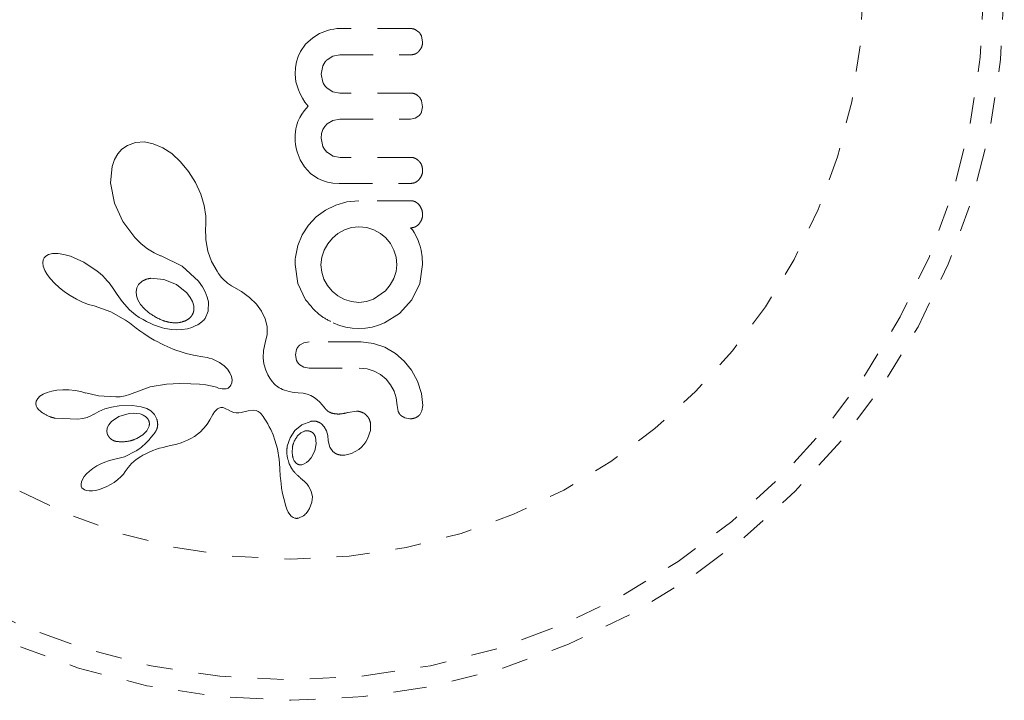
# Model space of a CAD drawing. Units: millimetres. Extents: x -60 to 1106, y 0 to 585.
# Drawn here: x 399 to 403, y 150 to 153 of the extents above; entities that cross this region are included whole.
import ezdxf

# ---------------------------------------------------------------- set-up
doc = ezdxf.new("R2010")
doc.units = ezdxf.units.MM
doc.header["$LTSCALE"] = 20
doc.linetypes.add('PHANTOM', pattern=[0.0127, 0.00635, -0.00127, 0.00127, -0.00127, 0.00127, -0.00127])
doc.layers.add('CONTOUR', color=7, linetype='Continuous')

msp = doc.modelspace()

# ---------------------------------------------------------------- linework, layer by layer
at = {"layer": 'CONTOUR', "linetype": 'PHANTOM', "lineweight": 0}
for p, q in [((399.91375, 152.58079), (399.88774, 152.56524)), ((399.94346, 152.59254), (399.91375, 152.58079)), ((399.95627, 152.59601), (399.94346, 152.59254)), ((399.96851, 152.59843), (399.95627, 152.59601)), ((399.97958, 152.59982), (399.96851, 152.59843)), ((399.9885, 152.60022), (399.97958, 152.59982)), ((400.29366, 152.58659), (400.27906, 152.59668)), ((400.30762, 152.54888), (400.30375, 152.5705)), ((399.86046, 152.54065), (399.84035, 152.51187)), ((399.88774, 152.56524), (399.86046, 152.54065)), ((399.83198, 152.49354), (399.82573, 152.47341)), ((399.84035, 152.51187), (399.83198, 152.49354)), ((399.94261, 152.48088), (399.96491, 152.49465)), ((399.96491, 152.49465), (399.99149, 152.49955)), ((399.82573, 152.47341), (399.82175, 152.45104)), ((399.92001, 152.42603), (399.92623, 152.45745)), ((399.82175, 152.45104), (399.82033, 152.42603)), ((399.82033, 152.42603), (399.82327, 152.39693)), ((399.92619, 152.3953), (399.92001, 152.42603)), ((399.82327, 152.39693), (399.83266, 152.36566)), ((399.83266, 152.36566), (399.83942, 152.3506)), ((399.83942, 152.3506), (399.84807, 152.3347)), ((399.96494, 152.35844), (399.94261, 152.3721)), ((399.99149, 152.35358), (399.96494, 152.35844)), ((399.84807, 152.3347), (399.85782, 152.31943)), ((399.86966, 152.30324), (399.85458, 152.28544)), ((399.85782, 152.31943), (399.86966, 152.30324)), ((400.30762, 152.3012), (400.3037, 152.32367)), ((399.84556, 152.27284), (399.83844, 152.26073)), ((399.85458, 152.28544), (399.84556, 152.27284)), ((400.27923, 152.2572), (400.29366, 152.26644)), ((400.30381, 152.28147), (400.30762, 152.3012)), ((399.83108, 152.24439), (399.82558, 152.22681)), ((399.83844, 152.26073), (399.83108, 152.24439)), ((399.93326, 152.22626), (399.94261, 152.23652)), ((399.94261, 152.23652), (399.96419, 152.24918)), ((399.96419, 152.24918), (399.99149, 152.25388)), ((400.26179, 152.25388), (400.27923, 152.2572)), ((399.82069, 152.19395), (399.82033, 152.18139)), ((399.82173, 152.20568), (399.82069, 152.19395)), ((399.82337, 152.21656), (399.82173, 152.20568)), ((399.82558, 152.22681), (399.82337, 152.21656)), ((399.92001, 152.18139), (399.9217, 152.19919)), ((399.9217, 152.19919), (399.92625, 152.21396)), ((399.92625, 152.21396), (399.93326, 152.22626)), ((399.17908, 152.1538), (399.15831, 152.13934)), ((399.20951, 152.16468), (399.17908, 152.1538)), ((399.24427, 152.16673), (399.20951, 152.16468)), ((399.27775, 152.16022), (399.24427, 152.16673)), ((399.3148, 152.14442), (399.27775, 152.16022)), ((399.82033, 152.18139), (399.82078, 152.16962)), ((399.82078, 152.16962), (399.82224, 152.15665)), ((399.82224, 152.15665), (399.82479, 152.14281)), ((399.92642, 152.14992), (399.92001, 152.18139)), ((399.14189, 152.12101), (399.12992, 152.09989)), ((399.15831, 152.13934), (399.14189, 152.12101)), ((399.34866, 152.12211), (399.3148, 152.14442)), ((399.38261, 152.09119), (399.34866, 152.12211)), ((399.82479, 152.14281), (399.82838, 152.12892)), ((399.82838, 152.12892), (399.84021, 152.09838)), ((399.96605, 152.11272), (399.94345, 152.12631)), ((399.12992, 152.09989), (399.12073, 152.07285)), ((399.41289, 152.05448), (399.38261, 152.09119)), ((399.84021, 152.09838), (399.85583, 152.07223)), ((399.99246, 152.10793), (399.96605, 152.11272)), ((399.12073, 152.07285), (399.11505, 152.01048)), ((399.43964, 152.01139), (399.41289, 152.05448)), ((399.85583, 152.07223), (399.87965, 152.04606)), ((399.87965, 152.04606), (399.90757, 152.02685)), ((399.11505, 152.01048), (399.12995, 151.93356)), ((399.45941, 151.96758), (399.43964, 152.01139)), ((399.90757, 152.02685), (399.92498, 152.01905)), ((399.92498, 152.01905), (399.94407, 152.01324)), ((399.94407, 152.01324), (399.96509, 152.00958)), ((399.96509, 152.00958), (399.9885, 152.00827)), ((399.47221, 151.92448), (399.45941, 151.96758)), ((399.12995, 151.93356), (399.16165, 151.86323)), ((399.97591, 151.92575), (399.93617, 151.90596)), ((400.01836, 151.93809), (399.97591, 151.92575)), ((400.06398, 151.94235), (400.01836, 151.93809)), ((399.47842, 151.88293), (399.47221, 151.92448)), ((399.93617, 151.90596), (399.90138, 151.88045)), ((399.16165, 151.86323), (399.2072, 151.80185)), ((399.47834, 151.84557), (399.47842, 151.88293)), ((399.90138, 151.88045), (399.87173, 151.8492)), ((399.47804, 151.84023), (399.47834, 151.84557)), ((399.47908, 151.79244), (399.47804, 151.84023)), ((399.87173, 151.8492), (399.8475, 151.81199)), ((399.98405, 151.81726), (399.96281, 151.79937)), ((400.00908, 151.83111), (399.98405, 151.81726)), ((400.03627, 151.8398), (400.00908, 151.83111)), ((400.06398, 151.84269), (400.03627, 151.8398)), ((400.09461, 151.83963), (400.06398, 151.84269)), ((400.12135, 151.83111), (400.09461, 151.83963)), ((400.14613, 151.81734), (400.12135, 151.83111)), ((400.16714, 151.7999), (400.14613, 151.81734)), ((400.26516, 151.8352), (400.26154, 151.83863)), ((400.26851, 151.83131), (400.26516, 151.8352)), ((400.27181, 151.82664), (400.26851, 151.83131)), ((400.27537, 151.82053), (400.27181, 151.82664)), ((400.28544, 151.80143), (400.27537, 151.82053)), ((399.2072, 151.80185), (399.23154, 151.77812)), ((399.23154, 151.77812), (399.25614, 151.75884)), ((399.48683, 151.74972), (399.47908, 151.79244)), ((399.8475, 151.81199), (399.8304, 151.77076)), ((399.94527, 151.77803), (399.93109, 151.7531)), ((399.96281, 151.79937), (399.94527, 151.77803)), ((400.18447, 151.77875), (400.16714, 151.7999)), ((400.19787, 151.7536), (400.18447, 151.77875)), ((400.29018, 151.79019), (400.28544, 151.80143)), ((400.29451, 151.77825), (400.29018, 151.79019)), ((400.29779, 151.76823), (400.29451, 151.77825)), ((398.89313, 151.74014), (398.87798, 151.73668)), ((398.91476, 151.74025), (398.89313, 151.74014)), ((398.93579, 151.73699), (398.91476, 151.74025)), ((399.25614, 151.75884), (399.28165, 151.74321)), ((399.28165, 151.74321), (399.306, 151.73222)), ((399.50095, 151.71035), (399.48683, 151.74972)), ((399.8304, 151.77076), (399.82134, 151.72692)), ((399.93109, 151.7531), (399.92206, 151.72625)), ((400.20617, 151.72622), (400.19787, 151.7536)), ((400.30254, 151.7531), (400.29779, 151.76823)), ((400.30627, 151.72783), (400.30254, 151.7531)), ((398.85676, 151.71622), (398.85525, 151.70531)), ((398.85525, 151.70531), (398.85698, 151.69247)), ((398.86063, 151.72444), (398.85676, 151.71622)), ((398.86731, 151.73105), (398.86063, 151.72444)), ((398.87798, 151.73668), (398.86731, 151.73105)), ((398.96139, 151.72978), (398.93579, 151.73699)), ((399.01248, 151.70716), (398.96139, 151.72978)), ((399.06404, 151.67292), (399.01248, 151.70716)), ((399.306, 151.73222), (399.30593, 151.73215)), ((399.30593, 151.73215), (399.3076, 151.73163)), ((399.3076, 151.73163), (399.38804, 151.69263)), ((399.52189, 151.67263), (399.50095, 151.71035)), ((399.82054, 151.71869), (399.82033, 151.71281)), ((399.82134, 151.72692), (399.82054, 151.71869)), ((399.92206, 151.72625), (399.91898, 151.69769)), ((400.20897, 151.69769), (400.20617, 151.72622)), ((400.30762, 151.69874), (400.30627, 151.72783)), ((398.85698, 151.69247), (398.8632, 151.67592)), ((398.8632, 151.67592), (398.87188, 151.66092)), ((399.07488, 151.66396), (399.06404, 151.67292)), ((399.08509, 151.65464), (399.07488, 151.66396)), ((399.38804, 151.69263), (399.45085, 151.63469)), ((399.52729, 151.66469), (399.52189, 151.67263)), ((399.53124, 151.65915), (399.52729, 151.66469)), ((399.82033, 151.69874), (399.83087, 151.62653)), ((399.91898, 151.69769), (399.92195, 151.66921)), ((399.92195, 151.66921), (399.93054, 151.64283)), ((400.19736, 151.64485), (400.2061, 151.67127)), ((400.2061, 151.67127), (400.20897, 151.69769)), ((400.29695, 151.6266), (400.30762, 151.69874)), ((398.87188, 151.66092), (398.88517, 151.64337)), ((398.88517, 151.64337), (398.90008, 151.62729)), ((398.90008, 151.62729), (398.91859, 151.61043)), ((399.09397, 151.64571), (399.08509, 151.65464)), ((399.10234, 151.6365), (399.09397, 151.64571)), ((399.10946, 151.62793), (399.10234, 151.6365)), ((399.11616, 151.61914), (399.10946, 151.62793)), ((399.23394, 151.6337), (399.22181, 151.62252)), ((399.31839, 151.64172), (399.26768, 151.64572)), ((399.36647, 151.62176), (399.31839, 151.64172)), ((399.45085, 151.63469), (399.4658, 151.61371)), ((399.53767, 151.65076), (399.53124, 151.65915)), ((399.54362, 151.64372), (399.53767, 151.65076)), ((399.56127, 151.62693), (399.54362, 151.64372)), ((399.57695, 151.61693), (399.56127, 151.62693)), ((399.83087, 151.62653), (399.86058, 151.56381)), ((399.93054, 151.64283), (399.94412, 151.6188)), ((400.18381, 151.62052), (400.19736, 151.64485)), ((400.2668, 151.56381), (400.29695, 151.6266)), ((398.91859, 151.61043), (398.93873, 151.59472)), ((398.93873, 151.59472), (398.96088, 151.57989)), ((399.1217, 151.61124), (399.11616, 151.61914)), ((399.12692, 151.60319), (399.1217, 151.61124)), ((399.13965, 151.58343), (399.12692, 151.60319)), ((399.21463, 151.6095), (399.21207, 151.59548)), ((399.21207, 151.59548), (399.21379, 151.5789)), ((399.22181, 151.62252), (399.21463, 151.6095)), ((399.40572, 151.58999), (399.36647, 151.62176)), ((399.41912, 151.57287), (399.40572, 151.58999)), ((399.4658, 151.61371), (399.47665, 151.59387)), ((399.47665, 151.59387), (399.48439, 151.57385)), ((399.61502, 151.59523), (399.57695, 151.61693)), ((399.64536, 151.57293), (399.61502, 151.59523)), ((399.94412, 151.6188), (399.96228, 151.59706)), ((399.96228, 151.59706), (399.98391, 151.5791)), ((400.12036, 151.56583), (400.16615, 151.59856)), ((400.16615, 151.59856), (400.18381, 151.62052)), ((398.96088, 151.57989), (398.98445, 151.56635)), ((398.98445, 151.56635), (399.00781, 151.55518)), ((399.00781, 151.55518), (399.03079, 151.54632)), ((399.15852, 151.55744), (399.13965, 151.58343)), ((399.1866, 151.52589), (399.15852, 151.55744)), ((399.21379, 151.5789), (399.21931, 151.56326)), ((399.21931, 151.56326), (399.22944, 151.54605)), ((399.42764, 151.55696), (399.41912, 151.57287)), ((399.43251, 151.5406), (399.42764, 151.55696)), ((399.48439, 151.57385), (399.48859, 151.55534)), ((399.48859, 151.55534), (399.48767, 151.52004)), ((399.67253, 151.54657), (399.64536, 151.57293)), ((399.98391, 151.5791), (400.00859, 151.56532)), ((400.00859, 151.56532), (400.03545, 151.55669)), ((400.03545, 151.55669), (400.06398, 151.55374)), ((400.06398, 151.55374), (400.09345, 151.55687)), ((400.09345, 151.55687), (400.12036, 151.56583)), ((400.21979, 151.51193), (400.2668, 151.56381)), ((399.03079, 151.54632), (399.05151, 151.54031)), ((399.05146, 151.54015), (399.11538, 151.51755)), ((399.11538, 151.51755), (399.17233, 151.48615)), ((399.21005, 151.5063), (399.1866, 151.52589)), ((399.22944, 151.54605), (399.24254, 151.53035)), ((399.24254, 151.53035), (399.25959, 151.51507)), ((399.4333, 151.52618), (399.43251, 151.5406)), ((399.48767, 151.52004), (399.47579, 151.49162)), ((399.69177, 151.52068), (399.67253, 151.54657)), ((399.70603, 151.49117), (399.69177, 151.52068)), ((400.16164, 151.47522), (400.21979, 151.51193)), ((399.17233, 151.48615), (399.18694, 151.4758)), ((399.18694, 151.4758), (399.19966, 151.46558)), ((399.22449, 151.49668), (399.21005, 151.5063)), ((399.23893, 151.48799), (399.22449, 151.49668)), ((399.25252, 151.48064), (399.23893, 151.48799)), ((399.26605, 151.47407), (399.25252, 151.48064)), ((399.27855, 151.46866), (399.26605, 151.47407)), ((399.45916, 151.47571), (399.45388, 151.47208)), ((399.46388, 151.47936), (399.45916, 151.47571)), ((399.4679, 151.48285), (399.46388, 151.47936)), ((399.4712, 151.48608), (399.4679, 151.48285)), ((399.47396, 151.48918), (399.4712, 151.48608)), ((399.47579, 151.49162), (399.47396, 151.48918)), ((399.71302, 151.46205), (399.70603, 151.49117)), ((399.96628, 151.47522), (399.99028, 151.46609)), ((400.13875, 151.46624), (400.16164, 151.47522)), ((399.19966, 151.46558), (399.21232, 151.45524)), ((399.21232, 151.45524), (399.227, 151.44471)), ((399.227, 151.44471), (399.24128, 151.43495)), ((399.29094, 151.46392), (399.27855, 151.46866)), ((399.30213, 151.46016), (399.29094, 151.46392)), ((399.31313, 151.45694), (399.30213, 151.46016)), ((399.32277, 151.45453), (399.31313, 151.45694)), ((399.33214, 151.45254), (399.32277, 151.45453)), ((399.33999, 151.45117), (399.33214, 151.45254)), ((399.34749, 151.45011), (399.33999, 151.45117)), ((399.36534, 151.44878), (399.34749, 151.45011)), ((399.38754, 151.44959), (399.36534, 151.44878)), ((399.40828, 151.45302), (399.38754, 151.44959)), ((399.42547, 151.45809), (399.40828, 151.45302)), ((399.44125, 151.46485), (399.42547, 151.45809)), ((399.44779, 151.46836), (399.44125, 151.46485)), ((399.45388, 151.47208), (399.44779, 151.46836)), ((399.71321, 151.43116), (399.71302, 151.46205)), ((399.99028, 151.46609), (400.01363, 151.4596)), ((400.01363, 151.4596), (400.03806, 151.4555)), ((400.03806, 151.4555), (400.06398, 151.45408)), ((400.06398, 151.45408), (400.08989, 151.45548)), ((400.08989, 151.45548), (400.11476, 151.4596)), ((400.11476, 151.4596), (400.13875, 151.46624)), ((399.24128, 151.43495), (399.2552, 151.4259)), ((399.2552, 151.4259), (399.26878, 151.41751)), ((399.26878, 151.41751), (399.28194, 151.40981)), ((399.28194, 151.40981), (399.29482, 151.40268)), ((399.29482, 151.40268), (399.30724, 151.3962)), ((399.69907, 151.37013), (399.70595, 151.39891)), ((399.70595, 151.39891), (399.71321, 151.43116)), ((399.85296, 151.39923), (399.83702, 151.3899)), ((399.87337, 151.40273), (399.85296, 151.39923)), ((400.12034, 151.39689), (400.073, 151.40273)), ((399.30724, 151.3962), (399.31944, 151.39021)), ((399.31944, 151.39021), (399.33112, 151.38482)), ((399.33112, 151.38482), (399.34265, 151.37984)), ((399.34265, 151.37984), (399.3536, 151.37543)), ((399.3536, 151.37543), (399.36448, 151.37135)), ((399.36448, 151.37135), (399.38408, 151.36474)), ((399.38408, 151.36474), (399.40405, 151.35897)), ((399.69793, 151.34147), (399.69907, 151.37013)), ((399.82562, 151.37421), (399.82134, 151.35337)), ((400.1636, 151.3821), (400.12034, 151.39689)), ((400.20352, 151.35897), (400.1636, 151.3821)), ((399.40405, 151.35897), (399.42017, 151.35498)), ((399.42017, 151.35498), (399.43832, 151.3511)), ((399.43832, 151.3511), (399.46745, 151.34578)), ((399.46745, 151.34578), (399.48347, 151.34279)), ((399.48347, 151.34279), (399.4916, 151.34103)), ((399.4916, 151.34103), (399.50309, 151.33786)), ((399.50309, 151.33786), (399.51094, 151.3349)), ((399.51094, 151.3349), (399.53168, 151.32399)), ((399.53168, 151.32399), (399.54844, 151.31173)), ((399.7011, 151.31848), (399.69793, 151.34147)), ((399.82134, 151.35337), (399.82584, 151.33173)), ((400.23759, 151.32974), (400.20352, 151.35897)), ((400.26581, 151.29475), (400.23759, 151.32974)), ((399.54844, 151.31173), (399.56171, 151.29833)), ((399.56171, 151.29833), (399.57108, 151.28485)), ((399.70803, 151.29526), (399.7011, 151.31848)), ((399.71173, 151.28633), (399.70803, 151.29526)), ((399.71599, 151.27753), (399.71173, 151.28633)), ((399.83776, 151.31562), (399.85371, 151.30641)), ((399.85371, 151.30641), (399.87337, 151.30305)), ((400.06498, 151.30305), (400.09553, 151.3)), ((400.09553, 151.3), (400.12237, 151.29149)), ((400.12237, 151.29149), (400.14707, 151.27774)), ((400.28847, 151.25323), (400.26581, 151.29475)), ((399.57108, 151.28485), (399.57721, 151.27091)), ((399.57721, 151.27091), (399.57962, 151.25849)), ((399.57962, 151.25849), (399.57872, 151.24638)), ((399.71977, 151.27061), (399.71599, 151.27753)), ((399.72381, 151.26399), (399.71977, 151.27061)), ((399.73285, 151.25134), (399.72381, 151.26399)), ((399.74164, 151.24126), (399.73285, 151.25134)), ((400.14707, 151.27774), (400.16819, 151.26026)), ((400.16819, 151.26026), (400.18554, 151.23922)), ((400.30369, 151.20615), (400.28847, 151.25323)), ((398.89025, 151.21464), (398.87189, 151.20931)), ((398.90976, 151.2181), (398.89025, 151.21464)), ((398.93204, 151.2199), (398.90976, 151.2181)), ((398.9557, 151.21969), (398.93204, 151.2199)), ((398.97881, 151.21739), (398.9557, 151.21969)), ((399.00061, 151.21317), (398.97881, 151.21739)), ((399.01966, 151.20751), (399.00061, 151.21317)), ((399.26576, 151.23121), (399.18658, 151.20199)), ((399.32886, 151.24151), (399.26576, 151.23121)), ((399.38002, 151.24328), (399.32886, 151.24151)), ((399.42152, 151.24302), (399.38002, 151.24328)), ((399.45428, 151.2413), (399.42152, 151.24302)), ((399.47925, 151.23863), (399.45428, 151.2413)), ((399.49735, 151.23556), (399.47925, 151.23863)), ((399.5095, 151.23263), (399.49735, 151.23556)), ((399.51969, 151.22935), (399.5095, 151.23263)), ((399.52766, 151.22652), (399.51969, 151.22935)), ((399.53464, 151.22467), (399.52766, 151.22652)), ((399.54111, 151.22357), (399.53464, 151.22467)), ((399.54679, 151.22318), (399.54111, 151.22357)), ((399.5562, 151.22405), (399.54679, 151.22318)), ((399.56369, 151.2266), (399.5562, 151.22405)), ((399.56851, 151.2296), (399.56369, 151.2266)), ((399.57236, 151.23328), (399.56851, 151.2296)), ((399.57481, 151.23691), (399.57236, 151.23328)), ((399.57872, 151.24638), (399.57481, 151.23691)), ((399.74527, 151.23795), (399.74164, 151.24126)), ((399.74925, 151.23473), (399.74527, 151.23795)), ((399.7541, 151.23125), (399.74925, 151.23473)), ((399.75941, 151.22792), (399.7541, 151.23125)), ((399.76564, 151.22453), (399.75941, 151.22792)), ((399.77245, 151.22136), (399.76564, 151.22453)), ((399.78022, 151.21831), (399.77245, 151.22136)), ((399.7887, 151.21557), (399.78022, 151.21831)), ((399.79814, 151.21314), (399.7887, 151.21557)), ((399.80847, 151.2111), (399.79814, 151.21314)), ((399.81974, 151.20952), (399.80847, 151.2111)), ((400.18554, 151.23922), (400.19888, 151.21498)), ((400.19888, 151.21498), (400.20709, 151.18875)), ((398.83091, 151.17671), (398.82931, 151.16693)), ((398.83653, 151.18674), (398.83091, 151.17671)), ((398.84472, 151.19484), (398.83653, 151.18674)), ((398.85763, 151.20312), (398.84472, 151.19484)), ((398.87189, 151.20931), (398.85763, 151.20312)), ((399.01968, 151.2077), (399.01966, 151.20751)), ((399.06848, 151.19649), (399.01968, 151.2077)), ((399.1344, 151.19247), (399.06848, 151.19649)), ((399.14375, 151.19276), (399.1344, 151.19247)), ((399.15149, 151.19337), (399.14375, 151.19276)), ((399.15835, 151.19427), (399.15149, 151.19337)), ((399.16468, 151.19548), (399.15835, 151.19427)), ((399.17079, 151.19705), (399.16468, 151.19548)), ((399.18658, 151.20199), (399.17079, 151.19705)), ((399.83207, 151.20847), (399.81974, 151.20952)), ((399.85128, 151.20633), (399.83207, 151.20847)), ((399.86641, 151.20287), (399.85128, 151.20633)), ((399.88029, 151.19768), (399.86641, 151.20287)), ((399.89278, 151.19084), (399.88029, 151.19768)), ((399.90324, 151.18312), (399.89278, 151.19084)), ((399.91475, 151.1724), (399.90324, 151.18312)), ((400.20709, 151.18875), (400.20994, 151.1601)), ((400.30861, 151.1601), (400.30369, 151.20615)), ((398.82931, 151.16693), (398.83068, 151.15889)), ((398.83068, 151.15889), (398.83426, 151.1511)), ((398.83426, 151.1511), (398.83972, 151.144)), ((398.83972, 151.144), (398.84828, 151.13629)), ((399.05146, 151.12613), (399.06974, 151.13718)), ((399.06974, 151.13718), (399.09326, 151.14697)), ((399.09326, 151.14697), (399.11864, 151.15384)), ((399.11864, 151.15384), (399.1471, 151.15805)), ((399.1471, 151.15805), (399.1982, 151.15951)), ((399.1982, 151.15951), (399.23187, 151.15507)), ((399.23187, 151.15507), (399.25325, 151.14808)), ((399.25325, 151.14808), (399.26865, 151.13933)), ((399.26865, 151.13933), (399.2827, 151.1254)), ((399.51259, 151.13501), (399.51699, 151.14065)), ((399.51699, 151.14065), (399.52341, 151.1468)), ((399.52341, 151.1468), (399.52903, 151.15016)), ((399.52903, 151.15016), (399.53598, 151.15195)), ((399.53598, 151.15195), (399.54406, 151.15152)), ((399.54406, 151.15152), (399.54832, 151.15041)), ((399.54832, 151.15041), (399.55329, 151.14852)), ((399.55329, 151.14852), (399.55819, 151.14611)), ((399.55819, 151.14611), (399.56398, 151.14271)), ((399.56398, 151.14271), (399.57521, 151.13673)), ((399.57521, 151.13673), (399.58582, 151.13311)), ((399.61428, 151.13254), (399.64047, 151.13893)), ((399.64047, 151.13893), (399.6601, 151.14212)), ((399.6601, 151.14212), (399.67162, 151.1407)), ((399.67162, 151.1407), (399.67907, 151.13738)), ((399.67907, 151.13738), (399.68674, 151.13166)), ((399.92334, 151.16295), (399.91475, 151.1724)), ((399.93591, 151.14759), (399.92334, 151.16295)), ((400.05432, 151.13833), (400.02279, 151.13284)), ((400.20994, 151.1601), (400.21419, 151.13716)), ((400.2968, 151.12473), (400.30535, 151.14002)), ((400.30535, 151.14002), (400.30861, 151.1601)), ((398.90337, 151.11091), (398.98998, 151.10725)), ((398.98998, 151.10725), (399.00893, 151.11031)), ((399.00893, 151.11031), (399.02498, 151.11448)), ((399.02498, 151.11448), (399.0399, 151.12014)), ((399.0399, 151.12014), (399.05131, 151.12625)), ((399.11818, 151.09861), (399.10752, 151.08591)), ((399.14678, 151.11789), (399.11818, 151.09861)), ((399.18592, 151.1293), (399.14678, 151.11789)), ((399.20097, 151.13045), (399.18592, 151.1293)), ((399.21458, 151.12976), (399.20097, 151.13045)), ((399.22726, 151.12734), (399.21458, 151.12976)), ((399.23787, 151.12356), (399.22726, 151.12734)), ((399.2827, 151.1254), (399.29173, 151.1082)), ((399.48639, 151.09282), (399.4943, 151.10529)), ((399.4943, 151.10529), (399.50604, 151.12502)), ((399.50604, 151.12502), (399.51259, 151.13501)), ((399.58582, 151.13311), (399.59542, 151.13149)), ((399.59542, 151.13149), (399.60559, 151.13134)), ((399.60559, 151.13134), (399.61428, 151.13254)), ((399.68674, 151.13166), (399.69043, 151.12796)), ((399.69043, 151.12796), (399.69435, 151.1233)), ((399.69435, 151.1233), (399.69806, 151.11818)), ((399.69806, 151.11818), (399.70206, 151.11187)), ((399.70206, 151.11187), (399.70923, 151.10038)), ((399.70923, 151.10038), (399.7157, 151.0893)), ((399.84629, 151.0856), (399.88032, 151.09925)), ((400.02279, 151.13284), (400.0229, 151.13306)), ((400.22479, 151.1214), (400.23965, 151.11224)), ((400.23965, 151.11224), (400.25928, 151.10875)), ((399.10188, 151.07412), (399.10024, 151.06072)), ((399.10024, 151.06072), (399.10347, 151.04808)), ((399.10752, 151.08591), (399.10188, 151.07412)), ((399.23774, 151.0475), (399.25294, 151.06298)), ((399.25294, 151.06298), (399.26202, 151.08138)), ((399.45851, 151.05954), (399.47985, 151.08348)), ((399.47985, 151.08348), (399.48639, 151.09282)), ((399.7157, 151.0893), (399.72162, 151.0784)), ((399.72162, 151.0784), (399.72696, 151.06779)), ((399.72696, 151.06779), (399.736, 151.04741)), ((399.80073, 151.03667), (399.8192, 151.06375)), ((399.8192, 151.06375), (399.84629, 151.0856)), ((399.85637, 151.06201), (399.84242, 151.05548)), ((399.92054, 151.09011), (399.93142, 151.07888)), ((399.93142, 151.07888), (399.94003, 151.06301)), ((399.94003, 151.06301), (399.94476, 151.04579)), ((400.09737, 151.03274), (400.10842, 151.06442)), ((400.10842, 151.06442), (400.10862, 151.09186)), ((399.21493, 151.0336), (399.23774, 151.0475)), ((399.39637, 151.0218), (399.40839, 151.02706)), ((399.40839, 151.02706), (399.42146, 151.0337)), ((399.42146, 151.0337), (399.43528, 151.04175)), ((399.43528, 151.04175), (399.45851, 151.05954)), ((399.736, 151.04741), (399.74334, 151.02741)), ((399.74334, 151.02741), (399.75229, 150.99396)), ((399.79029, 151.00492), (399.80073, 151.03667)), ((399.84242, 151.05548), (399.82838, 151.04218)), ((399.901, 151.01346), (399.8978, 151.03986)), ((399.94476, 151.04579), (399.94646, 151.02456)), ((399.94646, 151.02456), (399.94655, 151.02467)), ((399.94655, 151.02472), (399.95236, 151.00086)), ((399.94655, 151.02467), (399.94655, 151.02472)), ((400.09019, 151.02067), (400.09737, 151.03274)), ((399.21245, 150.98616), (399.16764, 150.96418)), ((399.26221, 150.98142), (399.27627, 150.98732)), ((399.27627, 150.98732), (399.29025, 150.99242)), ((399.29025, 150.99242), (399.30207, 150.99615)), ((399.30207, 150.99615), (399.31535, 150.9998)), ((399.31535, 150.9998), (399.3237, 151.00185)), ((399.3237, 151.00185), (399.33862, 151.00527)), ((399.33862, 151.00527), (399.36863, 151.01256)), ((399.36863, 151.01256), (399.38404, 151.01721)), ((399.38404, 151.01721), (399.39637, 151.0218)), ((399.75229, 150.99396), (399.75868, 150.9536)), ((399.88118, 150.95996), (399.89523, 150.98622)), ((399.89523, 150.98622), (399.901, 151.01346)), ((399.95236, 151.00086), (399.96479, 150.98353)), ((400.03641, 150.97616), (400.06366, 150.99227)), ((400.06366, 150.99227), (400.07364, 151.00096)), ((400.07364, 151.00096), (400.08258, 151.01058)), ((400.08258, 151.01058), (400.09019, 151.02067)), ((399.10727, 150.94861), (399.09221, 150.94351)), ((399.12118, 150.95196), (399.10727, 150.94861)), ((399.16764, 150.96418), (399.12114, 150.9521)), ((399.19505, 150.93806), (399.21219, 150.95321)), ((399.21219, 150.95321), (399.23014, 150.96513)), ((399.23014, 150.96513), (399.2386, 150.9698)), ((399.2386, 150.9698), (399.24674, 150.97405)), ((399.24674, 150.97405), (399.25458, 150.9779)), ((399.25458, 150.9779), (399.26221, 150.98142)), ((399.75868, 150.9536), (399.76001, 150.93997)), ((399.81249, 150.95858), (399.81422, 150.95391)), ((399.81422, 150.95391), (399.8169, 150.94855)), ((399.8169, 150.94855), (399.81986, 150.94404)), ((399.86373, 150.94177), (399.87196, 150.94895)), ((399.87196, 150.94895), (399.88118, 150.95996)), ((400.01031, 150.96967), (400.03641, 150.97616)), ((399.04681, 150.91898), (399.03402, 150.90904)), ((399.06171, 150.92862), (399.04681, 150.91898)), ((399.07688, 150.93682), (399.06171, 150.92862)), ((399.09221, 150.94351), (399.07688, 150.93682)), ((399.17057, 150.9073), (399.18214, 150.92351)), ((399.18214, 150.92351), (399.19505, 150.93806)), ((399.76001, 150.93997), (399.76172, 150.91807)), ((399.76172, 150.91807), (399.76375, 150.88997)), ((399.84546, 150.93354), (399.85474, 150.93655)), ((399.85474, 150.93655), (399.86373, 150.94177)), ((399.00717, 150.87743), (399.00336, 150.86836)), ((399.01416, 150.88832), (399.00717, 150.87743)), ((399.02264, 150.8983), (399.01416, 150.88832)), ((399.03402, 150.90904), (399.02264, 150.8983)), ((399.12883, 150.86615), (399.1427, 150.87652)), ((399.1427, 150.87652), (399.15397, 150.88672)), ((399.15397, 150.88672), (399.16371, 150.89761)), ((399.16371, 150.89761), (399.17036, 150.9073)), ((399.17036, 150.9073), (399.17057, 150.9073)), ((399.76375, 150.88997), (399.76438, 150.88205)), ((399.76438, 150.88205), (399.76647, 150.86137)), ((399.84135, 150.88226), (399.84139, 150.88233)), ((399.85643, 150.86926), (399.84135, 150.88226)), ((399.00336, 150.86836), (399.00176, 150.85866)), ((399.00176, 150.85866), (399.00287, 150.85105)), ((399.00287, 150.85105), (399.00545, 150.84571)), ((399.00545, 150.84571), (399.00974, 150.84101)), ((399.00974, 150.84101), (399.01493, 150.83787)), ((399.01493, 150.83787), (399.02267, 150.83525)), ((399.02267, 150.83525), (399.03242, 150.83377)), ((399.04519, 150.8339), (399.05759, 150.83558)), ((399.05759, 150.83558), (399.07196, 150.83904)), ((399.07196, 150.83904), (399.10059, 150.84994)), ((399.10059, 150.84994), (399.12883, 150.86615)), ((399.76647, 150.86137), (399.76872, 150.8445)), ((399.76872, 150.8445), (399.77235, 150.82382)), ((399.86596, 150.85956), (399.85643, 150.86926)), ((399.87199, 150.852), (399.86596, 150.85956)), ((399.88225, 150.83216), (399.87199, 150.852)), ((399.03242, 150.83377), (399.04519, 150.8339)), ((399.77235, 150.82382), (399.77675, 150.80437)), ((399.77675, 150.80437), (399.78492, 150.77504)), ((399.88616, 150.81128), (399.88225, 150.83216)), ((399.88395, 150.78991), (399.88616, 150.81128)), ((399.78492, 150.77504), (399.78919, 150.76339)), ((399.78919, 150.76339), (399.79402, 150.75242)), ((399.86905, 150.7558), (399.87495, 150.76568)), ((399.87495, 150.76568), (399.88395, 150.78991)), ((399.79402, 150.75242), (399.79961, 150.74297)), ((399.79961, 150.74297), (399.8054, 150.73649)), ((399.8054, 150.73649), (399.81218, 150.73176)), ((399.81218, 150.73176), (399.81934, 150.72917)), ((399.83355, 150.72952), (399.85181, 150.73788)), ((399.85181, 150.73788), (399.85374, 150.73929)), ((399.85374, 150.73929), (399.85616, 150.74128)), ((399.85616, 150.74128), (399.85906, 150.74395)), ((399.85906, 150.74395), (399.86203, 150.74701)), ((399.86203, 150.74701), (399.86905, 150.7558))]:
    msp.add_line(p, q, dxfattribs=at)
for radius in [2.72789, 2.64989, 2.18889]:
    msp.add_circle((399.80368, 152.76122), radius, dxfattribs=at)
for points, knots in [([(400.26179, 152.60022), (400.21694, 152.60022), (400.12598, 152.60022), (400.03474, 152.60022), (399.9885, 152.60022)], [0, 0, 0, 0, 0.4931472, 1, 1, 1, 1]), ([(400.27906, 152.59668), (400.27432, 152.59824), (400.26866, 152.60011), (400.26275, 152.6002), (400.26179, 152.60022)], [0, 0, 0, 0, 0.8378256, 1, 1, 1, 1]), ([(400.30375, 152.5705), (400.30149, 152.57528), (400.29875, 152.5811), (400.29443, 152.58576), (400.29366, 152.58659)], [0, 0, 0, 0, 0.82215968, 1, 1, 1, 1]), ([(400.29371, 152.51346), (400.29725, 152.51811), (400.30432, 152.5274), (400.30741, 152.54041), (400.30759, 152.54754), (400.30762, 152.54888)], [0, 0, 0, 0, 0.4476874, 0.8956525, 1, 1, 1, 1]), ([(399.99149, 152.49955), (400.03721, 152.49955), (400.12745, 152.49955), (400.21742, 152.49955), (400.26179, 152.49955)], [0, 0, 0, 0, 0.5067305, 1, 1, 1, 1]), ([(400.26179, 152.49955), (400.26668, 152.50004), (400.27646, 152.50101), (400.28718, 152.50706), (400.29219, 152.51197), (400.29371, 152.51346)], [0, 0, 0, 0, 0.4105636, 0.8214149, 1, 1, 1, 1]), ([(399.92623, 152.45745), (399.92964, 152.46405), (399.93408, 152.47266), (399.941, 152.47933), (399.94261, 152.48088)], [0, 0, 0, 0, 0.7668944, 1, 1, 1, 1]), ([(399.94261, 152.3721), (399.93755, 152.37754), (399.93099, 152.38459), (399.92708, 152.3933), (399.92619, 152.3953)], [0, 0, 0, 0, 0.7706927, 1, 1, 1, 1]), ([(400.26179, 152.35358), (400.21734, 152.35358), (400.12738, 152.35358), (400.03713, 152.35358), (399.99149, 152.35358)], [0, 0, 0, 0, 0.494187, 1, 1, 1, 1]), ([(400.29366, 152.33993), (400.28987, 152.34319), (400.2823, 152.3497), (400.27057, 152.35322), (400.26369, 152.3535), (400.26179, 152.35358)], [0, 0, 0, 0, 0.4195433, 0.8394501, 1, 1, 1, 1]), ([(400.3037, 152.32367), (400.30147, 152.32849), (400.29876, 152.33437), (400.29443, 152.33909), (400.29366, 152.33993)], [0, 0, 0, 0, 0.8207994, 1, 1, 1, 1]), ([(400.29366, 152.26644), (400.29685, 152.27008), (400.30091, 152.27469), (400.3033, 152.28028), (400.30381, 152.28147)], [0, 0, 0, 0, 0.7867944, 1, 1, 1, 1]), ([(399.99149, 152.25388), (400.03704, 152.25388), (400.12728, 152.25388), (400.21724, 152.25388), (400.26179, 152.25388)], [0, 0, 0, 0, 0.504722, 1, 1, 1, 1]), ([(399.94345, 152.12631), (399.93825, 152.13177), (399.93145, 152.13893), (399.92738, 152.14782), (399.92642, 152.14992)], [0, 0, 0, 0, 0.7632514, 1, 1, 1, 1]), ([(400.26179, 152.10793), (400.2172, 152.10793), (400.12757, 152.10793), (400.03764, 152.10793), (399.99246, 152.10793)], [0, 0, 0, 0, 0.4975722, 1, 1, 1, 1]), ([(400.29371, 152.09402), (400.28999, 152.09729), (400.28256, 152.10385), (400.27079, 152.10753), (400.26381, 152.10784), (400.26179, 152.10793)], [0, 0, 0, 0, 0.4153298, 0.8311299, 1, 1, 1, 1]), ([(400.30762, 152.05858), (400.30703, 152.06452), (400.30584, 152.07639), (400.29912, 152.08793), (400.29445, 152.09318), (400.29371, 152.09402)], [0, 0, 0, 0, 0.4564919, 0.9130561, 1, 1, 1, 1]), ([(400.29354, 152.02235), (400.29715, 152.02716), (400.30436, 152.03678), (400.30742, 152.05004), (400.30759, 152.05726), (400.30762, 152.05858)], [0, 0, 0, 0, 0.4496279, 0.8993106, 1, 1, 1, 1]), ([(399.9885, 152.00827), (400.03412, 152.00827), (400.12529, 152.00827), (400.21614, 152.00827), (400.26154, 152.00827)], [0, 0, 0, 0, 0.5003752, 1, 1, 1, 1]), ([(400.26154, 152.00827), (400.26633, 152.00874), (400.27591, 152.00968), (400.28675, 152.01567), (400.29185, 152.02069), (400.29354, 152.02235)], [0, 0, 0, 0, 0.4008954, 0.8021306, 1, 1, 1, 1]), ([(400.26106, 151.94235), (400.22809, 151.94235), (400.16249, 151.94235), (400.0967, 151.94235), (400.06398, 151.94235)], [0, 0, 0, 0, 0.5026253, 1, 1, 1, 1]), ([(400.29321, 151.92794), (400.2896, 151.93126), (400.28237, 151.9379), (400.27052, 151.94188), (400.26332, 151.94224), (400.26106, 151.94235)], [0, 0, 0, 0, 0.40680973, 0.81417328, 1, 1, 1, 1]), ([(400.30762, 151.89013), (400.30703, 151.89674), (400.30577, 151.91067), (400.29755, 151.92199), (400.29321, 151.92794)], [0, 0, 0, 0, 0.4736328, 1, 1, 1, 1]), ([(400.29339, 151.85287), (400.29709, 151.85794), (400.30451, 151.86807), (400.30745, 151.8817), (400.3076, 151.88898), (400.30762, 151.89013)], [0, 0, 0, 0, 0.4570229, 0.9139698, 1, 1, 1, 1]), ([(400.26154, 151.83863), (400.26621, 151.83909), (400.27557, 151.84), (400.28643, 151.84593), (400.29156, 151.85105), (400.29339, 151.85287)], [0, 0, 0, 0, 0.39179003, 0.78391974, 1, 1, 1, 1]), ([(399.82033, 151.71281), (399.82033, 151.71257), (399.82033, 151.70787), (399.82033, 151.70318), (399.82033, 151.69874)], [0, 0, 0, 0, 0.0520455, 1, 1, 1, 1]), ([(399.26768, 151.64572), (399.25948, 151.6442), (399.24741, 151.64197), (399.23721, 151.63571), (399.23394, 151.6337)], [0, 0, 0, 0, 0.6793236, 1, 1, 1, 1]), ([(399.86058, 151.56381), (399.87873, 151.54147), (399.90825, 151.50512), (399.95014, 151.48353), (399.96628, 151.47522)], [0, 0, 0, 0, 0.61467222, 1, 1, 1, 1]), ([(399.05151, 151.54031), (399.0515, 151.5403), (399.05148, 151.54027), (399.05146, 151.54021), (399.05146, 151.54016), (399.05146, 151.54015)], [0, 0, 0, 0, 0.2323304, 0.7190087, 1, 1, 1, 1]), ([(399.25959, 151.51507), (399.27771, 151.50321), (399.30225, 151.48717), (399.33041, 151.47993), (399.33778, 151.47804)], [0, 0, 0, 0, 0.738659, 1, 1, 1, 1]), ([(399.42374, 151.50113), (399.42671, 151.50582), (399.43162, 151.51358), (399.43282, 151.52262), (399.4333, 151.52618)], [0, 0, 0, 0, 0.6057023, 1, 1, 1, 1]), ([(399.33778, 151.47804), (399.34924, 151.47646), (399.37069, 151.47351), (399.39088, 151.48013), (399.40027, 151.48321)], [0, 0, 0, 0, 0.5346994, 1, 1, 1, 1]), ([(399.40027, 151.48321), (399.40613, 151.48625), (399.41513, 151.49092), (399.42151, 151.49848), (399.42374, 151.50113)], [0, 0, 0, 0, 0.6509109, 1, 1, 1, 1]), ([(400.073, 151.40273), (400.03878, 151.40273), (399.97229, 151.40273), (399.90569, 151.40273), (399.87337, 151.40273)], [0, 0, 0, 0, 0.5146109, 1, 1, 1, 1]), ([(399.83702, 151.3899), (399.83352, 151.38623), (399.82894, 151.38144), (399.82625, 151.37558), (399.82562, 151.37421)], [0, 0, 0, 0, 0.7664338, 1, 1, 1, 1]), ([(399.82584, 151.33173), (399.82828, 151.32722), (399.8315, 151.32128), (399.83655, 151.31672), (399.83776, 151.31562)], [0, 0, 0, 0, 0.7600599, 1, 1, 1, 1]), ([(399.87337, 151.30305), (399.90414, 151.30305), (399.96806, 151.30305), (400.03189, 151.30305), (400.06498, 151.30305)], [0, 0, 0, 0, 0.4814408, 1, 1, 1, 1]), ([(398.84828, 151.13629), (398.85983, 151.12869), (398.87709, 151.11734), (398.89684, 151.1125), (398.90337, 151.11091)], [0, 0, 0, 0, 0.6692639, 1, 1, 1, 1]), ([(399.96776, 151.12875), (399.9623, 151.13022), (399.95138, 151.13316), (399.94131, 151.14114), (399.93689, 151.14642), (399.93591, 151.14759)], [0, 0, 0, 0, 0.4381518, 0.8756521, 1, 1, 1, 1]), ([(400.07953, 151.13227), (400.07384, 151.13456), (400.06575, 151.13782), (400.05693, 151.13821), (400.05432, 151.13833)], [0, 0, 0, 0, 0.7038957, 1, 1, 1, 1]), ([(400.21419, 151.13716), (400.21644, 151.13257), (400.21926, 151.12683), (400.22386, 151.12231), (400.22479, 151.1214)], [0, 0, 0, 0, 0.7979104, 1, 1, 1, 1]), ([(399.05131, 151.12625), (399.05132, 151.12624), (399.05134, 151.12621), (399.05138, 151.12616), (399.05142, 151.12614), (399.05145, 151.12613), (399.05146, 151.12613)], [0, 0, 0, 0, 0.2507559, 0.5443401, 0.9514852, 1, 1, 1, 1]), ([(399.2551, 151.11108), (399.25109, 151.11483), (399.24586, 151.11972), (399.23938, 151.12284), (399.23787, 151.12356)], [0, 0, 0, 0, 0.7677553, 1, 1, 1, 1]), ([(399.2625, 151.09662), (399.26153, 151.09991), (399.25998, 151.10514), (399.25642, 151.10947), (399.2551, 151.11108)], [0, 0, 0, 0, 0.6298518, 1, 1, 1, 1]), ([(399.29173, 151.1082), (399.29327, 151.10132), (399.29634, 151.08756), (399.29247, 151.07006), (399.28727, 151.0609), (399.28544, 151.05768)], [0, 0, 0, 0, 0.3939609, 0.7873655, 1, 1, 1, 1]), ([(399.88032, 151.09925), (399.8849, 151.09998), (399.89172, 151.10106), (399.89842, 151.0998), (399.90062, 151.09939)], [0, 0, 0, 0, 0.6719833, 1, 1, 1, 1]), ([(399.90062, 151.09939), (399.90604, 151.09767), (399.9132, 151.09539), (399.9191, 151.09114), (399.92054, 151.09011)], [0, 0, 0, 0, 0.7565413, 1, 1, 1, 1]), ([(400.0229, 151.13306), (400.01108, 151.13016), (399.9928, 151.12567), (399.9743, 151.12794), (399.96776, 151.12875)], [0, 0, 0, 0, 0.6461742, 1, 1, 1, 1]), ([(400.09832, 151.11633), (400.09454, 151.12075), (400.08916, 151.12703), (400.08174, 151.13107), (400.07953, 151.13227)], [0, 0, 0, 0, 0.7022327, 1, 1, 1, 1]), ([(400.10862, 151.09186), (400.10674, 151.09882), (400.1044, 151.10747), (400.09931, 151.11489), (400.09832, 151.11633)], [0, 0, 0, 0, 0.8051672, 1, 1, 1, 1]), ([(400.25928, 151.10875), (400.26513, 151.10921), (400.2727, 151.10981), (400.27971, 151.11261), (400.28131, 151.11325)], [0, 0, 0, 0, 0.7719405, 1, 1, 1, 1]), ([(400.28131, 151.11325), (400.28525, 151.11533), (400.29109, 151.11842), (400.29539, 151.12318), (400.2968, 151.12473)], [0, 0, 0, 0, 0.6735543, 1, 1, 1, 1]), ([(399.26202, 151.08138), (399.26273, 151.08513), (399.26368, 151.09019), (399.26274, 151.0953), (399.2625, 151.09662)], [0, 0, 0, 0, 0.7414606, 1, 1, 1, 1]), ([(399.87225, 151.0625), (399.86864, 151.06293), (399.86328, 151.06357), (399.85806, 151.06239), (399.85637, 151.06201)], [0, 0, 0, 0, 0.6743889, 1, 1, 1, 1]), ([(399.88762, 151.05575), (399.88408, 151.05793), (399.87928, 151.06088), (399.87371, 151.06217), (399.87225, 151.0625)], [0, 0, 0, 0, 0.7381916, 1, 1, 1, 1]), ([(399.10347, 151.04808), (399.10598, 151.04383), (399.11101, 151.03532), (399.12342, 151.02622), (399.1336, 151.02274), (399.13895, 151.02198), (399.13954, 151.02189)], [0, 0, 0, 0, 0.32572524, 0.65247201, 0.96174912, 1, 1, 1, 1]), ([(399.13954, 151.02189), (399.15467, 151.02126), (399.18114, 151.02015), (399.2048, 151.02957), (399.21493, 151.0336)], [0, 0, 0, 0, 0.5718087, 1, 1, 1, 1]), ([(399.28544, 151.05768), (399.26793, 151.03541), (399.24668, 151.00838), (399.21758, 150.98949), (399.21245, 150.98616)], [0, 0, 0, 0, 0.8238528, 1, 1, 1, 1]), ([(399.82838, 151.04218), (399.82254, 151.03322), (399.8146, 151.02103), (399.81156, 151.00731), (399.81075, 151.00369)], [0, 0, 0, 0, 0.73589242, 1, 1, 1, 1]), ([(399.8978, 151.03986), (399.89617, 151.04378), (399.89374, 151.04964), (399.88915, 151.05423), (399.88762, 151.05575)], [0, 0, 0, 0, 0.6683044, 1, 1, 1, 1]), ([(399.79759, 150.93746), (399.79318, 150.95175), (399.78632, 150.97393), (399.78925, 150.99679), (399.79029, 151.00492)], [0, 0, 0, 0, 0.64409827, 1, 1, 1, 1]), ([(399.81075, 151.00369), (399.80958, 150.99122), (399.80816, 150.97598), (399.81182, 150.96126), (399.81249, 150.95858)], [0, 0, 0, 0, 0.8176023, 1, 1, 1, 1]), ([(399.12114, 150.9521), (399.12114, 150.95209), (399.12116, 150.95206), (399.12118, 150.952), (399.12118, 150.95197), (399.12118, 150.95196)], [0, 0, 0, 0, 0.2564615, 0.7992682, 1, 1, 1, 1]), ([(399.96479, 150.98353), (399.96924, 150.9801), (399.97522, 150.97549), (399.98252, 150.97302), (399.9844, 150.97238)], [0, 0, 0, 0, 0.743015, 1, 1, 1, 1]), ([(399.9844, 150.97238), (399.99135, 150.97085), (399.99991, 150.96895), (400.00866, 150.96955), (400.01031, 150.96967)], [0, 0, 0, 0, 0.8123794, 1, 1, 1, 1]), ([(399.84139, 150.88233), (399.82983, 150.89239), (399.81142, 150.90842), (399.80135, 150.92958), (399.79759, 150.93746)], [0, 0, 0, 0, 0.62762987, 1, 1, 1, 1]), ([(399.81986, 150.94404), (399.82195, 150.94168), (399.82534, 150.93785), (399.83012, 150.93557), (399.83194, 150.9347)], [0, 0, 0, 0, 0.6168474, 1, 1, 1, 1]), ([(399.83194, 150.9347), (399.83417, 150.93398), (399.83857, 150.93257), (399.84318, 150.93322), (399.84546, 150.93354)], [0, 0, 0, 0, 0.5067696, 1, 1, 1, 1]), ([(399.81934, 150.72917), (399.82235, 150.72876), (399.82714, 150.7281), (399.83181, 150.72914), (399.83355, 150.72952)], [0, 0, 0, 0, 0.6272526, 1, 1, 1, 1])]:
    msp.add_open_spline(points, degree=3, knots=knots, dxfattribs=at)

doc.saveas('drawing.dxf')
